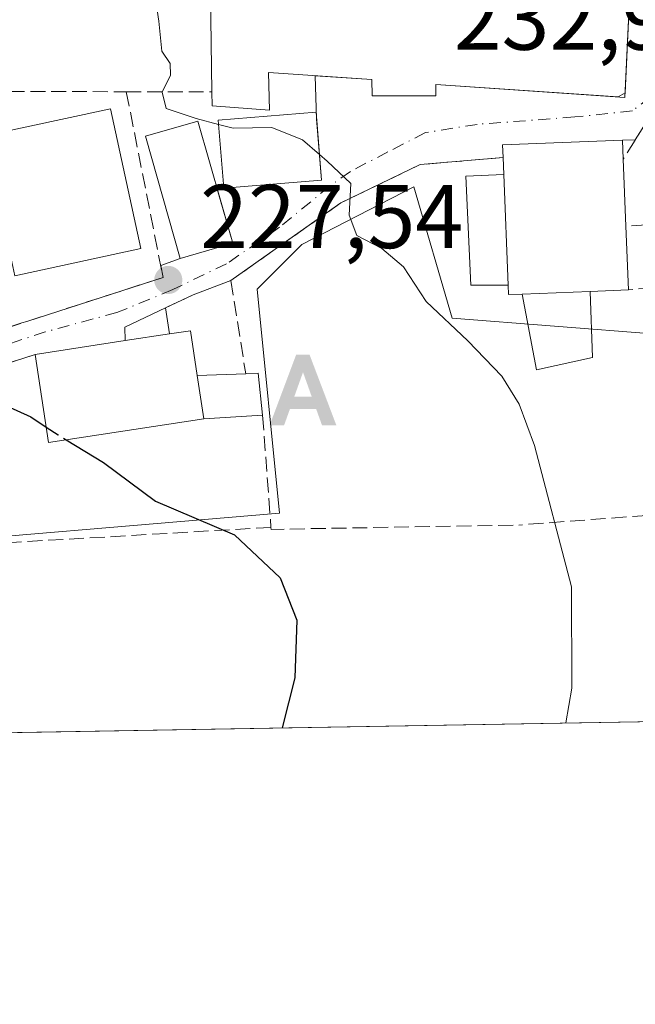
# Model space of a CAD drawing. Units: metres. Extents: x 616851 to 620300, y 4778016 to 4780389.
# Drawn here: x 618621 to 618689, y 4778016 to 4778125 of the extents above; entities that cross this region are included whole.
import ezdxf

# ---------------------------------------------------------------- set-up
doc = ezdxf.new("R2010")
doc.units = ezdxf.units.M
doc.header["$MEASUREMENT"] = 0
doc.linetypes.add('DGN Style 3', pattern=[2.307223458686699, 1.648016756204785, -0.6592067024819142])
doc.linetypes.add('DGN Style 4', pattern=[2.6384748266838614, 1.318413404963828, -0.6592067024819142, 0.001648016756204785, -0.6592067024819142])
for name, color, linetype, lineweight in [('Alojamiento puntual', 7, 'Continuous', 0), ('Comarca CxS', 21, 'Continuous', 0), ('Comunidad Autónoma CxS', 142, 'Continuous', 0), ('Curva de nivel maestra', 30, 'Continuous', 30), ('Curva de nivel maestra oculto', 30, 'DGN Style 3', 30), ('Curva de nivel normal', 30, 'Continuous', 0), ('Edificación Cxs', 1, 'Continuous', 13), ('Edificación ligera Cxs', 1, 'Continuous', 0), ('Municipio CxS', 4, 'Continuous', 0), ('Muro lineal', 1, 'DGN Style 3', 13), ('Núcleo urbano CxS', 7, 'Continuous', 0), ('Obra de contención lineal', 1, 'DGN Style 3', 13), ('Pista no pavimentada Cxs', 111, 'Continuous', 0), ('Prado CxS', 92, 'Continuous', 0), ('Provincia CxS', 1, 'Continuous', 0), ('Punto de cota en terreno', 7, 'Continuous', 0), ('Rótulo de punto de cota en terreno', 7, 'Continuous', 0), ('Vía urbana Cxs', 4, 'Continuous', 0), ('Vía urbana eje', 4, 'DGN Style 4', 0)]:
    doc.layers.add(name, color=color, linetype=linetype, lineweight=lineweight)
doc.styles.add('Style-Arial', font='txt')

# ---------------------------------------------------------------- blocks, each defined once
blk = doc.blocks.new('*U15')
at = {"layer": 'Prado CxS', "color": 92, "linetype": 'Continuous', "lineweight": 0}
blk.add_polyline3d([(618668.5401, 4778092.3917, 230.4600000000064), (618691.2117, 4778090.618100001, 232.7912000000069), (618695.4631000003, 4778099.8301, 234.1367999999929), (618709.5047000004, 4778101.3411, 235.1616000000067), (618709.5047000004, 4778102.1983, 235.1015999999945), (618715.6360999999, 4778065.408299999, 235.2994000000035), (618717.0725999996, 4778048.171900001, 235.1209999999992), (618595.2319, 4778046.0518, 220.0920999999944), (618594.2739000004, 4778047.830900001, 219.7831000000006), (618594.9700999996, 4778061.7567, 219.7369000000035), (618598.0440999996, 4778064.403700001, 220.3787000000011), (618603.0043000003, 4778066.885700001, 221.4872999999934), (618649.4121000003, 4778070.781099999, 226.1175999999978), (618646.9297000002, 4778095.5781, 228.5035000000062), (618651.8901000004, 4778100.538699999, 229.4165999999968), (618664.2887000004, 4778106.916099999, 230.5751000000019)], close=True, dxfattribs=at)
blk = doc.blocks.new('5PATER')
at = {"layer": 'Punto de cota en terreno', "linetype": 'Continuous', "lineweight": 0}
h = blk.add_hatch(color=51, dxfattribs=at)
edge = h.paths.add_edge_path()
edge.add_ellipse((0, 0), major_axis=(-0.1095731443231308, -0.1110710700762829), ratio=0.9994222409660322, start_angle=0, end_angle=360)
blk = doc.blocks.new('5ALOJA')
at = {"layer": 'Pista no pavimentada Cxs', "linetype": 'Continuous', "lineweight": 0}
h = blk.add_hatch(color=6, dxfattribs=at)
h.paths.add_polyline_path([(-0.3691, -0.3496), (-0.0741, 0.4354), (0.0729, 0.4354), (0.3709000000000001, -0.3496), (0.2119, -0.3496), (0.1469, -0.1686), (-0.1441, -0.1686), (-0.2091, -0.3496)])
h.paths.add_polyline_path([(-0.0961, -0.0326), (0.0009000000000000001, 0.2394), (0.09790000000000001, -0.0326)], flags=16)

msp = doc.modelspace()

# ---------------------------------------------------------------- linework, layer by layer
at = {"layer": 'Comarca CxS', "color": 21, "linetype": 'Continuous', "lineweight": 0}
msp.add_3dface([(620278.930000924, 4778075.349982186), (616890.6400008987, 4778016.389982189), (616850.8700008983, 4780329.979982166), (620238.0400009258, 4780388.929982164)], dxfattribs=at)
at = {"layer": 'Comunidad Autónoma CxS', "color": 142, "linetype": 'Continuous', "lineweight": 0}
msp.add_3dface([(620278.930000924, 4778075.349982186), (616890.6400008987, 4778016.389982189), (616850.8700008983, 4780329.979982166), (620238.0400009258, 4780388.929982164)], dxfattribs=at)
at = {"layer": 'Curva de nivel maestra', "color": 30, "linetype": 'Continuous', "lineweight": 30, "elevation": 225, "flags": 128}
for points in [[(618589.6924000002, 4778237.716399999), (618590.0199999996, 4778236.3301), (618592.2800000003, 4778231.390100001), (618593.7199999997, 4778226.0601), (618594.8600000005, 4778210.880100001), (618595.29, 4778182.020099999), (618595.5800000001, 4778169.800100001), (618593.9199999999, 4778156.030099999), (618593.0899999999, 4778138.9001), (618593.9299999997, 4778127.380100001), (618596.1299999999, 4778116.120100001), (618599.3700000001, 4778097.0001), (618602, 4778089.860099999), (618605.0199999996, 4778088.690099999), (618615.6500000004, 4778088.850099999), (618616.6900000004, 4778087.920100001), (618616.5099999999, 4778085.7401), (618617.9699999997, 4778083.200099999), (618621.8399999999, 4778081.440099999), (618623.5390999997, 4778080.320499999)], [(618625.7662000004, 4778078.901699999), (618629.9000000004, 4778076.4001), (618635.6600000003, 4778072.120100001), (618644.4199999999, 4778068.370100001), (618649.4600000001, 4778063.630100001), (618651.3399999999, 4778058.940099999), (618651.0999999996, 4778052.540100001), (618649.6980999997, 4778046.9998)]]:
    msp.add_lwpolyline(points, dxfattribs=at)
at = {"layer": 'Curva de nivel maestra oculto', "color": 30, "linetype": 'DGN Style 3', "lineweight": 30, "elevation": 225, "flags": 128}
msp.add_lwpolyline([(618623.5390999997, 4778080.320499999), (618624.8600000005, 4778079.450099999), (618625.7662000004, 4778078.901699999)], dxfattribs=at)
at = {"layer": 'Curva de nivel normal', "color": 30, "linetype": 'Continuous', "lineweight": 0, "elevation": 230, "flags": 128}
for points in [[(618642.6594000002, 4778113.828700001), (618640.1699999999, 4778114.480000001), (618636.8399999999, 4778115.600000001), (618636.4100000003, 4778117.4), (618637.3399999999, 4778119.279999999), (618637.2699999996, 4778120.59), (618636.3799999999, 4778121.949999999), (618636.04, 4778125.27), (618635.5800000001, 4778128.210000001), (618636.1100000005, 4778129.430000001), (618638.0999999996, 4778130.720000001), (618640.2300000006, 4778133.230000001), (618642.2100000001, 4778136.730000001), (618643.0499999998, 4778144.17), (618644.1299999999, 4778148.470000001), (618644.9699999997, 4778152.930000001), (618645.0599999996, 4778156.119999999), (618646.0199999996, 4778159.5), (618646.1900000004, 4778164.680000001), (618644.5700000003, 4778173.859999999), (618644.4400000004, 4778179.01), (618646.1799999997, 4778182.060000001), (618647.2995999996, 4778185.037699999)], [(618653.8398000002, 4778110.501700001), (618651.9699999997, 4778112.130000001), (618648.54, 4778113.51), (618644.2599999999, 4778113.41), (618642.6594000002, 4778113.828700001)], [(618681.1339999996, 4778047.546599999), (618681.7999999998, 4778051.41), (618681.75, 4778062.630000001), (618677.6799999997, 4778078.26), (618675.9600000001, 4778082.869999999), (618674.04, 4778085.949999999), (618670.2800000003, 4778089.859999999), (618665.6600000003, 4778094.230000001), (618663.1500000004, 4778098.060000001), (618660.75, 4778100.100000001), (618657.9600000001, 4778101.539999999), (618657.1399999997, 4778103.789999999), (618657.3200000003, 4778107.310000001), (618654.6799999997, 4778109.77), (618653.8398000002, 4778110.501700001)]]:
    msp.add_lwpolyline(points, dxfattribs=at)
at = {"layer": 'Edificación Cxs', "color": 1, "linetype": 'Continuous', "lineweight": 13, "flags": 128}
for points, elevation in [([(618668.8501000004, 4778136.3201), (618668.9600999998, 4778134.0001), (618688.3901000004, 4778131.6601), (618687.6700999998, 4778116.8301), (618666.7401000002, 4778118.2601), (618666.7301000003, 4778117.0001), (618659.6700999998, 4778117.0001), (618659.6201, 4778118.8101), (618648.1700999998, 4778119.5701), (618648.2801000001, 4778115.4101), (618641.9401000004, 4778115.880100001), (618641.9200999998, 4778117.440099999), (618641.7600999996, 4778128.2601), (618648.3601000002, 4778128.7501), (618648.8201000001, 4778134.700099999), (618660.1901000004, 4778134.4001), (618660.4600999998, 4778137.850099999), (618668.7801000001, 4778137.530099999)], 239.2189999999973), ([(618676.2801000001, 4778095.050100001), (618674.7801000001, 4778094.9901), (618674.7500999998, 4778096.020099999), (618674.2600999996, 4778108.290100001), (618674.1901000004, 4778110.1801), (618674.1201, 4778111.590100001), (618687.4101, 4778112.110099999), (618687.5000999998, 4778109.9801), (618687.7801000001, 4778102.5601), (618688.0701000001, 4778095.5101), (618683.8300999999, 4778095.340100001)], 238.6181999999971), ([(618641.0100999996, 4778081.2401), (618623.8000999996, 4778078.600099999), (618622.3201000001, 4778088.360099999), (618632.3000999996, 4778089.890100001), (618637.2100999998, 4778090.640100001), (618639.5301000001, 4778090.9901), (618640.2801000001, 4778086.020099999)], 232.7010000000009)]:
    msp.add_lwpolyline(points, close=True, dxfattribs=dict(at, elevation=elevation))
at = {"layer": 'Edificación Cxs', "color": 1, "linetype": 'Continuous', "lineweight": 13, "extrusion": (-0.00121279472419052, 0.08201524317449904, 0.9966303371942803), "elevation": 391361.0237451626, "flags": 128}
msp.add_lwpolyline([(-689222.6492004007, -4752360.764946137), (-689222.6492004006, -4752371.62271609)], dxfattribs=at)
at = {"layer": 'Edificación Cxs', "color": 1, "linetype": 'Continuous', "lineweight": 13, "extrusion": (-0.01864209061033067, 0.5033364508727531, 0.8638893966709493), "elevation": 2393665.911288447, "flags": 128}
msp.add_lwpolyline([(-795096.0857659854, -4105028.921567709), (-795096.0857659854, -4105031.110847794)], dxfattribs=at)
at = {"layer": 'Edificación Cxs', "color": 1, "linetype": 'Continuous', "lineweight": 13, "extrusion": (-0.01003540954231154, 0.2659383525995216, 0.9639378004684591), "elevation": 1264701.951235284, "flags": 128}
msp.add_lwpolyline([(-798425.2629875047, -4579973.289730052), (-798425.2629875047, -4579965.586659236)], dxfattribs=at)
at = {"layer": 'Edificación Cxs', "color": 1, "linetype": 'Continuous', "lineweight": 13, "extrusion": (0.001987192514532122, -0.04976092274867389, 0.9987591810006609), "elevation": -236298.7011443402, "flags": 128}
msp.add_lwpolyline([(808842.3514425736, 4743734.151670226), (808842.3514425737, 4743721.856634181)], dxfattribs=at)
at = {"layer": 'Edificación Cxs', "color": 1, "linetype": 'Continuous', "lineweight": 13, "extrusion": (0.01241638706680253, -0.3018466511394166, 0.9532756330296747), "elevation": -1434344.920699978, "flags": 128}
msp.add_lwpolyline([(814545.0014175304, 4526832.202561277), (814545.0014175302, 4526824.800754523)], dxfattribs=at)
at = {"layer": 'Edificación Cxs', "color": 1, "linetype": 'Continuous', "lineweight": 13, "extrusion": (-0.4972823166132716, -0.4606636768288742, 0.7351865575717775), "elevation": -2508578.796189833, "flags": 128}
msp.add_lwpolyline([(-3084775.014107912, 2721056.456276339), (-3084775.989462508, 2721054.904049471), (-3084776.765458952, 2721055.826209722)], dxfattribs=at)
at = {"layer": 'Edificación Cxs', "color": 1, "linetype": 'Continuous', "lineweight": 13, "extrusion": (0.2443063290370247, 0.00979530088397051, 0.9696486320688776), "elevation": 198181.5019788211, "flags": 128}
msp.add_lwpolyline([(4749473.631050504, -784981.5334310125), (4749473.631050504, -784977.157199757)], dxfattribs=at)
at = {"layer": 'Edificación Cxs', "color": 1, "linetype": 'Continuous', "lineweight": 13, "extrusion": (-0.3018186254252125, -0.01159303326427198, 0.953294875117961), "elevation": -241896.5595212139, "flags": 128}
msp.add_lwpolyline([(-4750827.993437146, 764246.121263723), (-4750827.993437146, 764254.0470038907)], dxfattribs=at)
at = {"layer": 'Edificación Cxs', "color": 1, "linetype": 'Continuous', "lineweight": 13, "extrusion": (0.05173451547287546, 0.007902420896771758, 0.9986296068376689), "elevation": 69994.82093819887, "flags": 128}
msp.add_lwpolyline([(4629892.297643668, -1331187.535137479), (4629892.297643668, -1331182.561370688)], dxfattribs=at)
at = {"layer": 'Edificación Cxs', "color": 1, "linetype": 'Continuous', "lineweight": 13, "extrusion": (0.4058183976357522, 0.4337166322511511, 0.8044882292793789), "elevation": 2323578.189642634, "flags": 128}
msp.add_lwpolyline([(2812815.123381375, -3146731.271452619), (2812813.668445611, -3146733.559452383), (2812809.7251312, -3146729.685341818)], dxfattribs=at)
at = {"layer": 'Edificación Cxs', "color": 1, "linetype": 'Continuous', "lineweight": 13, "extrusion": (-0.3255627669260369, -0.04991092524222496, 0.9442021946240795), "elevation": -439663.4575979514, "flags": 128}
msp.add_lwpolyline([(-4629165.948623213, 1261087.097793149), (-4629165.948623213, 1261097.79105196)], dxfattribs=at)
at = {"layer": 'Edificación Cxs', "color": 1, "linetype": 'Continuous', "lineweight": 13, "extrusion": (-0.1725724014288966, -0.1282230722422368, 0.9766153848930632), "elevation": -719195.1544531406, "flags": 128}
msp.add_lwpolyline([(-3466334.61915154, 3268036.065828286), (-3466342.764162576, 3268020.308639244), (-3466351.481044879, 3268025.052494102)], dxfattribs=at)
at = {"layer": 'Edificación Cxs', "color": 1, "linetype": 'Continuous', "lineweight": 13, "extrusion": (0.05358972036783347, -0.3509025527187419, 0.9348772862608056), "elevation": -1643272.275064597, "flags": 128}
msp.add_lwpolyline([(1332893.829652884, 4328490.193883895), (1332893.829652884, 4328495.366136402)], dxfattribs=at)
at = {"layer": 'Edificación Cxs', "color": 1, "linetype": 'Continuous', "lineweight": 13}
for points in [[(618668.8501000004, 4778136.3201, 235.9481999999989), (618668.9600999998, 4778134.0001, 237.9471999999951), (618688.3901000004, 4778131.6601, 239.2189999999973), (618687.6700999998, 4778116.8301, 235.5746999999974), (618666.7401000002, 4778118.2601, 236.304999999993), (618666.7301000003, 4778117.0001, 235.203800000003), (618659.6700999998, 4778117.0001, 234.4412000000011), (618659.6201, 4778118.8101, 235.7758999999933), (618648.1700999998, 4778119.5701, 237.1226000000024), (618648.2801000001, 4778115.4101, 237.0198999999994), (618641.9401000004, 4778115.880100001, 234.4348999999929), (618641.9200999998, 4778117.440099999, 233.6328999999969)], [(618634.0301000001, 4778100.090100001, 233.5736999999936), (618620.0601000005, 4778097.0701, 230.5054999999993), (618616.7100999998, 4778112.5601, 230.7353000000003), (618630.6801000005, 4778115.5801, 232.5037000000011), (618634.0301000001, 4778100.090100001, 233.5736999999936)], [(618654.0701000001, 4778107.6601, 233.8784000000014), (618643.2500999998, 4778106.7601, 236.6402999999991), (618642.6201, 4778114.300100001, 235.4579999999987), (618653.4600999998, 4778115.190099999, 235.1313999999984), (618654.0701000001, 4778107.6601, 233.8784000000014)], [(618644.2200999996, 4778100.670100001, 232.2863999999972), (618638.4101, 4778099.0001, 231.1827999999951), (618634.5401, 4778112.540100001, 235.276199999993), (618640.3501000004, 4778114.200099999, 234.8037999999942), (618644.2200999996, 4778100.670100001, 232.2863999999972)], [(618674.1901000004, 4778110.1801, 234.1407000000036), (618674.1201, 4778111.590100001, 233.3222999999998), (618687.4101, 4778112.110099999, 235.1621000000014), (618687.5000999998, 4778109.9801, 236.5681999999942)]]:
    msp.add_polyline3d(points, dxfattribs=at)
for points in [[(618634.0301000001, 4778100.090100001, 233.5736999999936), (618620.0601000005, 4778097.0701, 233.5736999999936), (618616.7100999998, 4778112.5601, 233.5736999999936), (618630.6801000005, 4778115.5801, 233.5736999999936)], [(618654.0701000001, 4778107.6601, 236.6402999999991), (618643.2500999998, 4778106.7601, 236.6402999999991), (618642.6201, 4778114.300100001, 236.6402999999991), (618653.4600999998, 4778115.190099999, 236.6402999999991)], [(618644.2200999996, 4778100.670100001, 235.276199999993), (618638.4101, 4778099.0001, 235.276199999993), (618634.5401, 4778112.540100001, 235.276199999993), (618640.3501000004, 4778114.200099999, 235.276199999993)]]:
    msp.add_3dface(points, dxfattribs=at)
at = {"layer": 'Edificación ligera Cxs', "color": 1, "linetype": 'Continuous', "lineweight": 0, "extrusion": (0.001987192514532122, -0.04976092274867389, 0.9987591810006609), "elevation": -236298.7011443402, "flags": 128}
msp.add_lwpolyline([(808842.3514425736, 4743734.151670226), (808842.3514425737, 4743721.856634181)], dxfattribs=at)
at = {"layer": 'Edificación ligera Cxs', "color": 1, "linetype": 'Continuous', "lineweight": 0, "extrusion": (-0.3018186254252125, -0.01159303326427198, 0.953294875117961), "elevation": -241896.5595212139, "flags": 128}
msp.add_lwpolyline([(-4750827.993437146, 764246.121263723), (-4750827.993437146, 764254.0470038907)], dxfattribs=at)
at = {"layer": 'Edificación ligera Cxs', "color": 1, "linetype": 'Continuous', "lineweight": 0, "extrusion": (-0.3098454671032462, 0.7655186641314192, 0.5638944594354679), "elevation": 3466167.410120915, "flags": 128}
msp.add_lwpolyline([(-2366109.453169412, -2366444.276773442), (-2366110.00115997, -2366446.77227242), (-2366114.94553615, -2366447.260014178)], dxfattribs=at)
at = {"layer": 'Edificación ligera Cxs', "color": 1, "linetype": 'Continuous', "lineweight": 0, "extrusion": (-0.09360868995622741, 0.5970154220392566, 0.7967496463833336), "elevation": 2794868.635067109, "flags": 128}
msp.add_lwpolyline([(-1351305.461430137, -3684504.301467117), (-1351305.461430137, -3684500.655322366)], dxfattribs=at)
at = {"layer": 'Edificación ligera Cxs', "color": 1, "linetype": 'Continuous', "lineweight": 0, "extrusion": (0.05173451547287546, 0.007902420896771758, 0.9986296068376689), "elevation": 69994.82093819887, "flags": 128}
msp.add_lwpolyline([(4629892.297643668, -1331187.535137479), (4629892.297643668, -1331182.561370688)], dxfattribs=at)
at = {"layer": 'Edificación ligera Cxs', "color": 1, "linetype": 'Continuous', "lineweight": 0, "elevation": 232.7010000000009, "flags": 128}
msp.add_lwpolyline([(618641.0100999996, 4778081.2401), (618640.2801000001, 4778086.020099999), (618645.6601, 4778086.220100001), (618647.0301000001, 4778086.270099999), (618647.5301000001, 4778081.630100001)], close=True, dxfattribs=at)
at = {"layer": 'Edificación ligera Cxs', "color": 1, "linetype": 'Continuous', "lineweight": 0, "extrusion": (0.521153631752701, 0.01937374110550282, 0.8532429608655128), "elevation": 415174.5807460994, "flags": 128}
msp.add_lwpolyline([(4751805.970902568, -678816.579190602), (4751805.970902569, -678822.8889012419)], dxfattribs=at)
at = {"layer": 'Edificación ligera Cxs', "color": 1, "linetype": 'Continuous', "lineweight": 0, "extrusion": (0.05358972036783347, -0.3509025527187419, 0.9348772862608056), "elevation": -1643272.275064597, "flags": 128}
msp.add_lwpolyline([(1332893.829652884, 4328490.193883895), (1332893.829652884, 4328495.366136402)], dxfattribs=at)
at = {"layer": 'Edificación ligera Cxs', "color": 1, "linetype": 'Continuous', "lineweight": 0, "extrusion": (0.3244406639750789, -0.08501156513846035, 0.9420781758177605), "elevation": -205262.6566779204, "flags": 128}
msp.add_lwpolyline([(4778858.675121407, 577241.2295475935), (4778859.070740075, 577239.8362582625), (4778854.70899938, 577238.0744464378)], dxfattribs=at)
at = {"layer": 'Edificación ligera Cxs', "color": 1, "linetype": 'Continuous', "lineweight": 0, "extrusion": (0.3584163138866025, 0.02143901268082853, 0.9333156565038495), "elevation": 324383.8446746979, "flags": 128}
msp.add_lwpolyline([(4732617.669458069, -842552.0747051652), (4732617.669458069, -842545.0763722318)], dxfattribs=at)
at = {"layer": 'Edificación ligera Cxs', "color": 1, "linetype": 'Continuous', "lineweight": 0}
for points in [[(618674.7500999998, 4778096.020099999, 234.6310999999987), (618670.6201, 4778096.040100001, 232.1110000000044), (618670.0500999996, 4778108.110099999, 232.5034000000014), (618674.2600999996, 4778108.290100001, 235.2434000000067)], [(618683.8300999999, 4778095.340100001, 237.452099999995), (618684.1001000004, 4778088.0101, 232.9127000000008), (618677.8901000004, 4778086.670100001, 231.4679000000033), (618676.2801000001, 4778095.050100001, 235.0581999999995)]]:
    msp.add_polyline3d(points, dxfattribs=at)
for points in [[(618674.7500999998, 4778096.020099999, 235.2434000000067), (618670.6201, 4778096.040100001, 235.2434000000067), (618670.0500999996, 4778108.110099999, 235.2434000000067), (618674.2600999996, 4778108.290100001, 235.2434000000067)], [(618676.2801000001, 4778095.050100001, 237.452099999995), (618683.8300999999, 4778095.340100001, 237.452099999995), (618684.1001000004, 4778088.0101, 237.452099999995), (618677.8901000004, 4778086.670100001, 237.452099999995)], [(618637.2100999998, 4778090.640100001, 232.0191999999952), (618632.3000999996, 4778089.890100001, 232.0191999999952), (618632.2801000001, 4778091.4001, 232.0191999999952), (618636.7600999996, 4778093.5101, 232.0191999999952)]]:
    msp.add_3dface(points, dxfattribs=at)
at = {"layer": 'Municipio CxS', "color": 4, "linetype": 'Continuous', "lineweight": 0}
msp.add_3dface([(620278.930000924, 4778075.349982186), (616890.6400008987, 4778016.389982189), (616850.8700008983, 4780329.979982166), (620238.0400009258, 4780388.929982164)], dxfattribs=at)
at = {"layer": 'Muro lineal', "color": 1, "linetype": 'DGN Style 3', "lineweight": 13, "extrusion": (0.004312141431510951, -0.02180439082925096, 0.9997529564731679), "elevation": -101286.0147023977, "flags": 128}
msp.add_lwpolyline([(1533868.158854801, 4566191.215183957), (1533868.158854801, 4566170.231408582)], dxfattribs=at)
at = {"layer": 'Muro lineal', "color": 1, "linetype": 'DGN Style 3', "lineweight": 13, "extrusion": (0.4071969040616639, 0.03014084485964389, 0.912842927777689), "elevation": 396161.617561254, "flags": 128}
msp.add_lwpolyline([(4719395.950662834, -885104.4754271074), (4719395.950662834, -885096.9069296287)], dxfattribs=at)
at = {"layer": 'Muro lineal', "color": 1, "linetype": 'DGN Style 3', "lineweight": 13, "extrusion": (0.2222861919076571, 0.01960461667650322, 0.974784339170547), "elevation": 231428.9675695984, "flags": 128}
msp.add_lwpolyline([(4705265.743295689, -1009901.943645664), (4705265.743295689, -1009894.353650955)], dxfattribs=at)
at = {"layer": 'Muro lineal', "color": 1, "linetype": 'DGN Style 3', "lineweight": 13, "extrusion": (0.05114069651413418, 0.02432906922208184, 0.9983950748831028), "elevation": 148113.2696381766, "flags": 128}
msp.add_lwpolyline([(4048963.829813967, -2607079.078165931), (4048963.829813967, -2607075.650823692)], dxfattribs=at)
at = {"layer": 'Muro lineal', "color": 1, "linetype": 'DGN Style 3', "lineweight": 13, "extrusion": (-0.3626386161241596, -0.1162730910687269, 0.9246479342911431), "elevation": -779688.1656289413, "flags": 128}
msp.add_lwpolyline([(-4361054.848617213, 1893702.451756995), (-4361054.848617214, 1893693.808897864)], dxfattribs=at)
at = {"layer": 'Muro lineal', "color": 1, "linetype": 'DGN Style 3', "lineweight": 13, "extrusion": (-0.1693023833173007, -0.01275181380169841, 0.985481655967197), "elevation": -165446.0153853018, "flags": 128}
msp.add_lwpolyline([(-4718106.813814515, 961688.5457571738), (-4718106.813814516, 961667.0640843384)], dxfattribs=at)
at = {"layer": 'Muro lineal', "color": 1, "linetype": 'DGN Style 3', "lineweight": 13}
for points in [[(618708.3901000004, 4778117.780099999, 234.5354999999981), (618699.3201000001, 4778116.970100001, 233.7945000000036), (618692.3000999996, 4778115.420100001, 233.5243999999948), (618690.0301000001, 4778114.0601, 234.4505999999965), (618687.5000999998, 4778109.9801, 236.5681999999942)], [(618674.1901000004, 4778110.1801, 234.1407000000036), (618664.9801000003, 4778109.380100001, 231.0699000000022), (618656.2100999998, 4778105.1601, 231.5593999999983), (618644.0100999996, 4778096.550100001, 229.4006999999983), (618645.6601, 4778086.220100001, 229.4103999999934)]]:
    msp.add_polyline3d(points, dxfattribs=at)
at = {"layer": 'Núcleo urbano CxS', "color": 7, "linetype": 'Continuous', "lineweight": 0}
for points in [[(618774.4545, 4778127.9981, 238.5758999999962), (618750.0015000004, 4778120.0681, 238.9995999999956), (618725.7735000001, 4778110.856100001, 235.7299000000057), (618708.3657000001, 4778108.1691, 234.7281999999978), (618709.5047000004, 4778101.3411, 235.1616000000067), (618695.4631000003, 4778099.8301, 234.1367999999929), (618691.2117, 4778090.618100001, 232.7912000000069), (618668.5401, 4778092.3917, 230.4600000000064), (618664.2887000004, 4778106.916099999, 230.5751000000019), (618651.8901000004, 4778100.538699999, 229.4165999999968), (618646.9297000002, 4778095.5781, 228.5035000000062), (618649.4121000003, 4778070.781099999, 226.1175999999978), (618603.0043000003, 4778066.885700001, 221.4872999999934)], [(618709.5047000004, 4778101.3411, 235.1616000000067), (618695.4631000003, 4778099.8301, 234.1367999999929), (618691.2117, 4778090.618100001, 232.7912000000069), (618668.5401, 4778092.3917, 230.4600000000064), (618664.2887000004, 4778106.916099999, 230.5751000000019), (618651.8901000004, 4778100.538699999, 229.4165999999968), (618646.9297000002, 4778095.5781, 228.5035000000062), (618649.4121000003, 4778070.781099999, 226.1175999999978), (618603.0043000003, 4778066.885700001, 221.4872999999934), (618598.0440999996, 4778064.403700001, 220.3787000000011), (618594.9700999996, 4778061.7567, 219.7369000000035), (618594.2739000004, 4778047.830900001, 219.7831000000006), (618595.2318000002, 4778046.051899999, 220.0920000000042)]]:
    msp.add_polyline3d(points, dxfattribs=at)
at = {"layer": 'Obra de contención lineal', "color": 1, "linetype": 'DGN Style 3', "lineweight": 13, "extrusion": (0.01450571702710455, -0.1937215113247986, 0.9809493158280737), "elevation": -916419.266670724, "flags": 128}
msp.add_lwpolyline([(973700.6843540189, 4628700.853101855), (973700.6843540189, 4628688.156451815)], dxfattribs=at)
at = {"layer": 'Obra de contención lineal', "color": 1, "linetype": 'DGN Style 3', "lineweight": 13, "extrusion": (-0.1342538358045252, -0.1388648819761331, 0.9811689213002655), "elevation": -746340.3136887137, "flags": 128}
msp.add_lwpolyline([(-2876318.495446729, 3792418.673304438), (-2876318.328152549, 3792418.526269688), (-2876298.919628615, 3792438.330918607)], dxfattribs=at)
at = {"layer": 'Obra de contención lineal', "color": 1, "linetype": 'DGN Style 3', "lineweight": 13}
for points in [[(618603.2301000003, 4778086.520099999, 224.4361000000063), (618601.2600999996, 4778087.640100001, 224.4046999999992), (618597.9901000002, 4778091.270099999, 224.5344000000041), (618597.0301000001, 4778094.9001, 224.9958999999944), (618596.4301000005, 4778117.5001, 225.9611000000005), (618632.4301000005, 4778117.460100001, 230.3521999999939), (618641.9200999998, 4778117.440099999, 233.6328999999969)], [(618603.2301000003, 4778086.520099999, 224.4361000000063), (618603.8201000001, 4778086.190099999, 224.4164000000019), (618620.8501000004, 4778091.850099999, 227.5769), (618621.3901000004, 4778092.020099999, 227.6245999999956), (618636.5000999998, 4778096.880100001, 229.8858000000037)], [(618648.4600999998, 4778069.210100001, 225.8856999999989), (618599.0301000001, 4778066.340100001, 220.9976000000024), (618603.2100999998, 4778075.0701, 222.507700000002), (618605.7600999996, 4778079.270099999, 223.3205000000016), (618610.1201, 4778083.540100001, 224.403999999995), (618614.7100999998, 4778085.920100001, 225.2057999999961)]]:
    msp.add_polyline3d(points, dxfattribs=at)
at = {"layer": 'Prado CxS', "color": 92, "linetype": 'Continuous', "lineweight": 0, "extrusion": (-0.1223849935590589, -0.002129571029538942, 0.9924804170757121), "elevation": -85663.52490948167, "flags": 128}
msp.add_lwpolyline([(-4766560.574011276, 696503.5964148279), (-4766560.574011276, 696380.8139981657)], dxfattribs=at)
at = {"layer": 'Prado CxS', "color": 92, "linetype": 'Continuous', "lineweight": 0}
msp.add_polyline3d([(618709.5047000004, 4778101.3411, 235.1616000000067), (618695.4631000003, 4778099.8301, 234.1367999999929), (618691.2117, 4778090.618100001, 232.7912000000069), (618668.5401, 4778092.3917, 230.4600000000064), (618664.2887000004, 4778106.916099999, 230.5751000000019), (618651.8901000004, 4778100.538699999, 229.4165999999968), (618646.9297000002, 4778095.5781, 228.5035000000062), (618649.4121000003, 4778070.781099999, 226.1175999999978), (618603.0043000003, 4778066.885700001, 221.4872999999934), (618598.0440999996, 4778064.403700001, 220.3787000000011), (618594.9700999996, 4778061.7567, 219.7369000000035), (618594.2739000004, 4778047.830900001, 219.7831000000006), (618595.2318000002, 4778046.051899999, 220.0920000000042)], dxfattribs=at)
at = {"layer": 'Provincia CxS', "color": 1, "linetype": 'Continuous', "lineweight": 0}
msp.add_3dface([(620278.930000924, 4778075.349982186), (616890.6400008987, 4778016.389982189), (616850.8700008983, 4780329.979982166), (620238.0400009258, 4780388.929982164)], dxfattribs=at)
at = {"layer": 'Vía urbana Cxs', "color": 4, "linetype": 'Continuous', "lineweight": 0, "extrusion": (0.004439266481314268, -0.1270487195605255, 0.9918865437998133), "elevation": -604073.606309667, "flags": 128}
msp.add_lwpolyline([(785128.6295980643, 4715058.649307566), (785128.6295980645, 4715063.464992643)], dxfattribs=at)
at = {"layer": 'Vía urbana Cxs', "color": 4, "linetype": 'Continuous', "lineweight": 0, "extrusion": (0.1440559769911891, 0.08402784964680146, 0.9859955354751098), "elevation": 490852.9254388049, "flags": 128}
msp.add_lwpolyline([(3815571.316036032, -2900629.835773192), (3815571.316036031, -2900630.716018397)], dxfattribs=at)
at = {"layer": 'Vía urbana Cxs', "color": 4, "linetype": 'Continuous', "lineweight": 0, "extrusion": (0.0160171999608329, -0.19773469144085, 0.9801247069155061), "elevation": -934659.3078954065, "flags": 128}
msp.add_lwpolyline([(1002414.137017401, 4618941.826947904), (1002414.137017401, 4618948.77968318)], dxfattribs=at)
at = {"layer": 'Vía urbana Cxs', "color": 4, "linetype": 'Continuous', "lineweight": 0, "extrusion": (-0.1382409830858523, 0.4920311335337817, 0.859531729623124), "elevation": 2265654.091175483, "flags": 128}
msp.add_lwpolyline([(-1888040.77114318, -3809887.542834116), (-1888027.835891935, -3809891.142645123), (-1888027.521896362, -3809889.541337737)], dxfattribs=at)
at = {"layer": 'Vía urbana Cxs', "color": 4, "linetype": 'Continuous', "lineweight": 0, "extrusion": (0.2008933825520937, 0.003116703448109472, 0.9796081538076308), "elevation": 139412.5317570122, "flags": 128}
msp.add_lwpolyline([(4767939.894230949, -678560.8212161133), (4767939.894230949, -678559.366888262)], dxfattribs=at)
at = {"layer": 'Vía urbana Cxs', "color": 4, "linetype": 'Continuous', "lineweight": 0, "extrusion": (0.2456805133385861, 0.02043553254956749, 0.9691354262305678), "elevation": 249861.0839773551, "flags": 128}
msp.add_lwpolyline([(4710381.454406382, -981274.5438990674), (4710381.454406382, -981285.7470455726)], dxfattribs=at)
at = {"layer": 'Vía urbana Cxs', "color": 4, "linetype": 'Continuous', "lineweight": 0, "extrusion": (0.2898055618008338, 0.02935913421348826, 0.9566351329464843), "elevation": 319793.7107305266, "flags": 128}
msp.add_lwpolyline([(4691421.782965791, -1049435.905771399), (4691421.782965791, -1049436.693992307)], dxfattribs=at)
at = {"layer": 'Vía urbana Cxs', "color": 4, "linetype": 'Continuous', "lineweight": 0, "extrusion": (0.1625436241421062, -0.5682695942157817, 0.8066283149881242), "elevation": -2614505.286542834, "flags": 128}
msp.add_lwpolyline([(1908788.237882369, 3568452.929238617), (1908788.23788237, 3568460.68396339)], dxfattribs=at)
at = {"layer": 'Vía urbana Cxs', "color": 4, "linetype": 'Continuous', "lineweight": 0, "extrusion": (-0.1726000758862978, -0.04961138154109706, 0.983741797742491), "elevation": -343597.704881255, "flags": 128}
msp.add_lwpolyline([(-4421264.040058197, 1883429.981693447), (-4421264.040058197, 1883436.126848689)], dxfattribs=at)
at = {"layer": 'Vía urbana Cxs', "color": 4, "linetype": 'Continuous', "lineweight": 0, "extrusion": (-0.170696902017008, -0.06318553778042939, 0.9832955585464597), "elevation": -407279.0939417954, "flags": 128}
msp.add_lwpolyline([(-4266204.391187985, 2201489.736490233), (-4266204.391187985, 2201492.090128752)], dxfattribs=at)
at = {"layer": 'Vía urbana Cxs', "color": 4, "linetype": 'Continuous', "lineweight": 0, "extrusion": (0.1054189793105761, -0.5330054838688477, 0.839518905663745), "elevation": -2481342.81766988, "flags": 128}
msp.add_lwpolyline([(1533944.40177842, 3834432.599639166), (1533944.40177842, 3834434.198297877)], dxfattribs=at)
at = {"layer": 'Vía urbana Cxs', "color": 4, "linetype": 'Continuous', "lineweight": 0, "extrusion": (-0.008268967121496565, -0.003120739997461362, 0.9999609418195352), "elevation": -19797.35225503084, "flags": 128}
msp.add_lwpolyline([(618624.7563036494, 4778058.03456454), (618620.5961209036, 4778056.464556893)], dxfattribs=at)
at = {"layer": 'Vía urbana Cxs', "color": 4, "linetype": 'Continuous', "lineweight": 0, "extrusion": (0.05114069651413418, 0.02432906922208184, 0.9983950748831028), "elevation": 148113.2696381766, "flags": 128}
msp.add_lwpolyline([(4048963.829813967, -2607079.078165931), (4048963.829813967, -2607075.650823692)], dxfattribs=at)
at = {"layer": 'Vía urbana Cxs', "color": 4, "linetype": 'Continuous', "lineweight": 0, "extrusion": (-0.3098454671032462, 0.7655186641314192, 0.5638944594354679), "elevation": 3466167.410120915, "flags": 128}
msp.add_lwpolyline([(-2366114.94553615, -2366447.260014178), (-2366110.00115997, -2366446.77227242), (-2366109.453169412, -2366444.276773442)], dxfattribs=at)
at = {"layer": 'Vía urbana Cxs', "color": 4, "linetype": 'Continuous', "lineweight": 0, "extrusion": (-0.3255627669260369, -0.04991092524222496, 0.9442021946240795), "elevation": -439663.4575979514, "flags": 128}
msp.add_lwpolyline([(-4629165.948623213, 1261097.79105196), (-4629165.948623213, 1261087.097793149)], dxfattribs=at)
at = {"layer": 'Vía urbana Cxs', "color": 4, "linetype": 'Continuous', "lineweight": 0, "extrusion": (-0.3626386161241596, -0.1162730910687269, 0.9246479342911431), "elevation": -779688.1656289413, "flags": 128}
msp.add_lwpolyline([(-4361054.848617213, 1893702.451756995), (-4361054.848617214, 1893693.808897864)], dxfattribs=at)
at = {"layer": 'Vía urbana Cxs', "color": 4, "linetype": 'Continuous', "lineweight": 0}
for points in [[(618687.6936999997, 4778117.317, 235.6417999999976), (618688.3901000004, 4778131.6601, 239.2189999999973), (618668.9600999998, 4778134.0001, 237.9471999999951), (618668.8501000004, 4778136.3201, 235.9481999999989)], [(618603.8201000001, 4778086.190099999, 224.4164000000019), (618620.8501000004, 4778091.850099999, 227.5769), (618621.3901000004, 4778092.020099999, 227.6245999999956), (618636.5000999998, 4778096.880100001, 229.8858000000037), (618636.2396999998, 4778098.196699999, 230.7544000000053), (618638.4101, 4778099.0001, 231.1827999999951), (618644.2200999996, 4778100.670100001, 232.2863999999972), (618642.4999000002, 4778106.6841, 236.8699000000051), (618643.2500999998, 4778106.7601, 236.6402999999991), (618654.0701000001, 4778107.6601, 233.8784000000014), (618653.5198999997, 4778114.452400001, 235.257700000002), (618653.3531, 4778119.226100001, 235.8699000000051), (618659.6201, 4778118.8101, 235.7758999999933), (618659.6700999998, 4778117.0001, 234.4412000000011), (618666.7301000003, 4778117.0001, 235.203800000003), (618666.7401000002, 4778118.2601, 236.304999999993), (618686.9440000001, 4778116.879699999, 235.7885999999999), (618687.6936999997, 4778117.317, 235.6417999999976), (618688.3901000004, 4778131.6601, 239.2189999999973)], [(618653.3531, 4778119.226100001, 235.8699000000051), (618659.6201, 4778118.8101, 235.7758999999933), (618659.6700999998, 4778117.0001, 234.4412000000011), (618666.7301000003, 4778117.0001, 235.203800000003), (618666.7401000002, 4778118.2601, 236.304999999993), (618686.9440000001, 4778116.879699999, 235.7885999999999)], [(618708.3901000004, 4778117.780099999, 234.5354999999981), (618699.3201000001, 4778116.970100001, 233.7945000000036), (618692.3000999996, 4778115.420100001, 233.5243999999948), (618691.0662000002, 4778114.6808, 234.0893999999971), (618690.0301000001, 4778114.0601, 234.4505999999965), (618688.8345999997, 4778112.132200001, 234.8699000000051)], [(618690.0301000001, 4778114.0601, 234.4505999999965), (618688.8345999997, 4778112.132200001, 234.8699000000051), (618687.4101, 4778112.110099999, 235.1621000000014), (618674.1201, 4778111.590100001, 233.3222999999998), (618674.1901000004, 4778110.1801, 234.1407000000036), (618664.9801000003, 4778109.380100001, 231.0699000000022), (618656.2100999998, 4778105.1601, 231.5593999999983), (618652.9560000002, 4778102.863500001, 230.3018000000011), (618644.0100999996, 4778096.550100001, 229.4006999999983), (618639.8501000004, 4778094.9801, 229.3613999999943), (618636.7600999996, 4778093.5101, 229.5555000000022), (618632.2801000001, 4778091.4001, 229.9582999999984), (618632.3000999996, 4778089.890100001, 232.0191999999952), (618622.3201000001, 4778088.360099999, 228.497199999998), (618614.7100999998, 4778085.920100001, 225.2057999999961)], [(618674.1901000004, 4778110.1801, 234.1407000000036), (618664.9801000003, 4778109.380100001, 231.0699000000022), (618656.2100999998, 4778105.1601, 231.5593999999983), (618652.9560000002, 4778102.863500001, 230.3018000000011), (618644.0100999996, 4778096.550100001, 229.4006999999983)], [(618603.2301000003, 4778086.520099999, 224.4361000000063), (618603.8201000001, 4778086.190099999, 224.4164000000019), (618620.8501000004, 4778091.850099999, 227.5769), (618621.3901000004, 4778092.020099999, 227.6245999999956), (618636.5000999998, 4778096.880100001, 229.8858000000037)]]:
    msp.add_polyline3d(points, dxfattribs=at)
at = {"layer": 'Vía urbana eje', "color": 4, "linetype": 'DGN Style 4', "lineweight": 0}
msp.add_polyline3d([(618692.6601, 4778118.5801, 233.0915999999997), (618688.5164999999, 4778115.3409, 235.0029000000068), (618682.1259000005, 4778114.660900001, 236.0568000000058), (618671.3158999998, 4778113.845100001, 232.8604999999953), (618665.5701000001, 4778112.9301, 231.3307999999961), (618661.4200999998, 4778110.790100001, 231.0103999999992), (618657.2600999996, 4778108.640100001, 231.7544999999955), (618654.9801000003, 4778107.0101, 232.950800000006), (618649.4102999996, 4778102.4463, 230.1380999999965), (618643.5365000004, 4778098.3983, 230.5636999999988), (618637.5834999997, 4778095.5407, 229.6131000000023), (618631.3920999998, 4778093.000700001, 228.6873000000051), (618623.4546999997, 4778090.8575, 228.3712999999989), (618616.2314999999, 4778088.476299999, 225.7976000000053), (618610.6753000002, 4778086.095100001, 224.9714999999997), (618606.2301000003, 4778084.0601, 224.0804000000062), (618604.4401000004, 4778081.5001, 223.3819999999978), (618602.6201, 4778078.9301, 222.8156000000017), (618600.5000999998, 4778074.8101, 222.277900000001), (618598.3701, 4778070.6801, 221.4801000000007), (618596.2301000003, 4778066.5701, 220.4864999999991), (618588.9401000004, 4778055.590100001, 218.8362999999954), (618588.3422999998, 4778054.774499999, 218.7562000000034)], dxfattribs=at)

# ---------------------------------------------------------------- block references
at = {"layer": 'Alojamiento puntual', "color": 7, "linetype": 'Continuous', "lineweight": 0, "xscale": 10, "yscale": 10, "zscale": 10}
msp.add_blockref('5ALOJA', (618652, 4778084), dxfattribs=at)
at = {"layer": 'Prado CxS', "color": 92, "linetype": 'Continuous', "lineweight": 0}
msp.add_blockref('*U15', (0, 0), dxfattribs=at)
at = {"layer": 'Punto de cota en terreno', "color": 7, "linetype": 'Continuous', "lineweight": 0, "xscale": 10, "yscale": 10, "zscale": 10}
msp.add_blockref('5PATER', (618637.0800000001, 4778096.609999999, 227.5399999999936), dxfattribs=at)

# ---------------------------------------------------------------- texts
at = {"layer": 'Rótulo de punto de cota en terreno', "color": 7, "linetype": 'Continuous', "lineweight": 0, "style": 'Style-Arial'}
for s, p in [('232,92', (618668.7171999998, 4778122.107799999)), ('227,54', (618640.6078000005, 4778100.137800001))]:
    msp.add_text(s, height=7.000000000000002, dxfattribs=at).set_placement(p)

doc.saveas('drawing.dxf')
